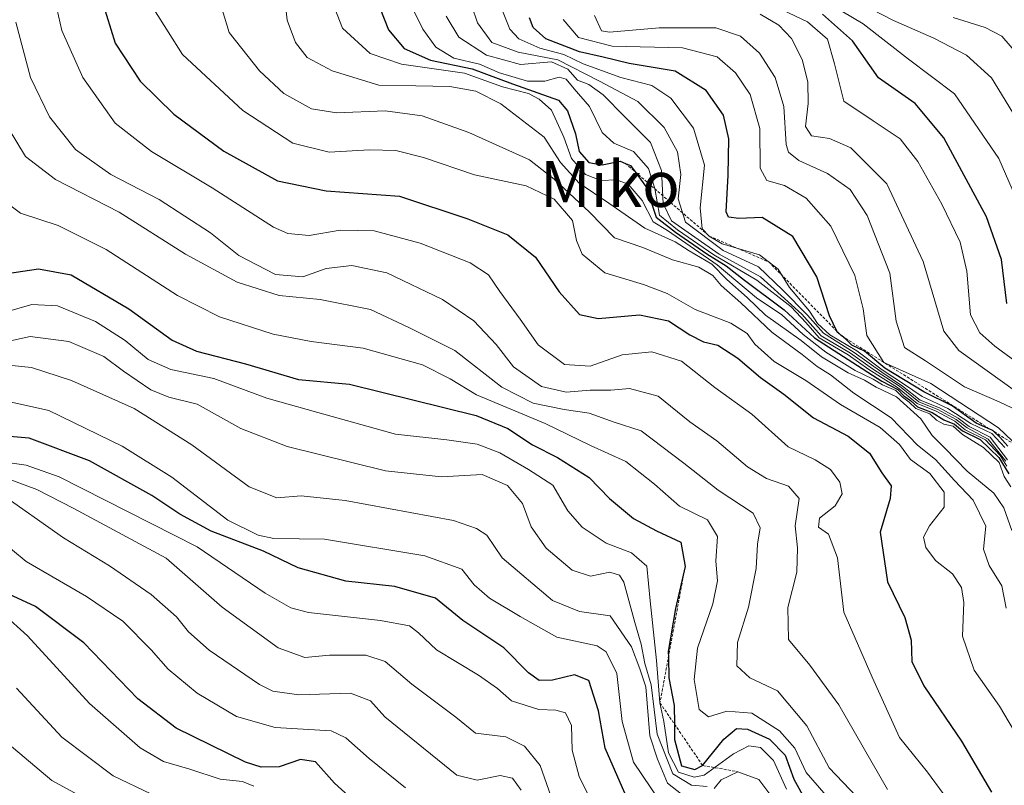
# Model space of a CAD drawing. Units: metres. Extents: x 630220 to 632021, y 4787517 to 4789855.
# Drawn here: x 631264 to 631436, y 4788936 to 4789070 of the extents above; entities that cross this region are included whole.
import ezdxf
from ezdxf.enums import TextEntityAlignment as Align

# ---------------------------------------------------------------- set-up
doc = ezdxf.new("R2010")
doc.units = ezdxf.units.M
doc.header["$MEASUREMENT"] = 0
doc.linetypes.add('TRAZOS', pattern=[0.75, 0.5, -0.25])
for name, color, linetype, lineweight in [('Curva de nivel maestra', 36, 'Continuous', 30), ('Curva de nivel normal', 36, 'Continuous', 0), ('Escarpado lineal', 39, 'TRAZOS', 0), ('Texto cartográfico', 19, 'Continuous', 0)]:
    doc.layers.add(name, color=color, linetype=linetype, lineweight=lineweight)
doc.styles.add('Arial', font='txt', dxfattribs={"height": 0.2})

# ---------------------------------------------------------------- blocks, each defined once
blk = doc.blocks.new('*U166')
at = {"layer": 'Curva de nivel normal', "color": 36, "linetype": 'Continuous', "lineweight": 0}
blk.add_polyline3d([(631261.58, 4788943.18, 410), (631269.42, 4788936.59, 410), (631281.05, 4788930.25, 410)], dxfattribs=at)
blk = doc.blocks.new('*U172')
at = {"layer": 'Curva de nivel normal', "color": 36, "linetype": 'Continuous', "lineweight": 0}
blk.add_polyline3d([(631260.86, 4788965.74, 420), (631265.16, 4788961.92, 420), (631275.98, 4788950.07, 420), (631284.86, 4788942.31, 420), (631288.96, 4788939.94, 420), (631293.58, 4788938.57, 420), (631298.85, 4788936.83, 420), (631302.76, 4788936.41, 420), (631304.73, 4788935.62, 420)], dxfattribs=at)
blk = doc.blocks.new('*U180')
at = {"layer": 'Curva de nivel normal', "color": 36, "linetype": 'Continuous', "lineweight": 0}
blk.add_polyline3d([(631351.56, 4788934.89, 435), (631350.02, 4788937.02, 435), (631347.86, 4788937.47, 435), (631343.86, 4788936.63, 435), (631340.28, 4788937.55, 435), (631327.68, 4788947.7, 435), (631325.17, 4788950.55, 435), (631321.7, 4788951.87, 435), (631312.65, 4788951.57, 435), (631308.09, 4788952.24, 435), (631305.72, 4788953.4, 435), (631296.94, 4788959.39, 435), (631293.31, 4788962.57, 435), (631291.24, 4788965.24, 435), (631286.76, 4788969.14, 435), (631279.47, 4788974.12, 435), (631271.43, 4788979.06, 435), (631260.1, 4788986.96, 435)], dxfattribs=at)
blk = doc.blocks.new('*U208')
at = {"layer": 'Curva de nivel normal', "color": 36, "linetype": 'Continuous', "lineweight": 0}
blk.add_polyline3d([(631260.72, 4789009.36, 460), (631265.81, 4789008.82, 460), (631272.84, 4789006.53, 460), (631283.81, 4789001.66, 460), (631293.9, 4788995.33, 460), (631303.92, 4788987.97, 460), (631308.79, 4788986.06, 460), (631313.05, 4788986.36, 460), (631320.75, 4788985.58, 460), (631339.71, 4788982.04, 460), (631343.75, 4788980.67, 460), (631345.55, 4788979.48, 460), (631348.24, 4788975.56, 460), (631357.05, 4788968.05, 460), (631361.79, 4788966.15, 460), (631367.13, 4788965.4, 460), (631370.89, 4788959.98, 460), (631372.33, 4788956.1, 460), (631373.37, 4788952.95, 460), (631374.1, 4788944.43, 460), (631375.42, 4788940.34, 460), (631377.18, 4788936.1, 460), (631381.25, 4788932.91, 460)], dxfattribs=at)
blk = doc.blocks.new('*U209')
at = {"layer": 'Curva de nivel normal', "color": 36, "linetype": 'Continuous', "lineweight": 0}
blk.add_polyline3d([(631257.67, 4788980.83, 430), (631264.9, 4788974.87, 430), (631275.47, 4788968.77, 430), (631281.82, 4788964.45, 430), (631286.81, 4788959.46, 430), (631289.74, 4788956.05, 430), (631294.85, 4788951.84, 430), (631301.73, 4788947.81, 430), (631308.52, 4788945.84, 430), (631318.29, 4788945.28, 430), (631320.87, 4788944.05, 430), (631324.97, 4788940.43, 430), (631331.32, 4788935.29, 430)], dxfattribs=at)
blk = doc.blocks.new('*U211')
at = {"layer": 'Curva de nivel normal', "color": 36, "linetype": 'Continuous', "lineweight": 0}
blk.add_polyline3d([(631263.24, 4788952.73, 415), (631271.15, 4788944.17, 415), (631280.13, 4788937.41, 415), (631286.73, 4788934.25, 415)], dxfattribs=at)
blk = doc.blocks.new('*U214')
at = {"layer": 'Curva de nivel normal', "color": 36, "linetype": 'Continuous', "lineweight": 0}
blk.add_polyline3d([(631259.12, 4789039.38, 480), (631263.9, 4789035.83, 480), (631270.5, 4789033.64, 480), (631278.93, 4789029.48, 480), (631291.4, 4789021.4, 480), (631298.73, 4789017.67, 480), (631308.16, 4789014.67, 480), (631314.79, 4789013.35, 480), (631323.91, 4789012.22, 480), (631334.29, 4789009.29, 480), (631339.12, 4789006.84, 480), (631343.73, 4789004.02, 480), (631355.76, 4788999.06, 480), (631363.68, 4788995.21, 480), (631369.88, 4788992.37, 480), (631374.91, 4788988.44, 480), (631379.28, 4788984.6, 480), (631384.19, 4788982.18, 480), (631385.92, 4788979.25, 480), (631385.6, 4788974.98, 480), (631385.91, 4788971.54, 480), (631385.09, 4788967.5, 480), (631382.44, 4788959.71, 480), (631381.86, 4788954.26, 480), (631382.72, 4788949, 480), (631384.36, 4788947.74, 480), (631387.54, 4788948.74, 480), (631391.92, 4788948.34, 480), (631396.79, 4788945.27, 480), (631399.48, 4788942.24, 480), (631401.44, 4788937.97, 480), (631404.93, 4788933.96, 480)], dxfattribs=at)
blk = doc.blocks.new('*U216')
at = {"layer": 'Curva de nivel normal', "color": 36, "linetype": 'Continuous', "lineweight": 0}
blk.add_polyline3d([(631259.5, 4788990.2, 440), (631266.76, 4788987.49, 440), (631273.23, 4788984.14, 440), (631289.4, 4788975.46, 440), (631299.19, 4788966.93, 440), (631308.99, 4788959.81, 440), (631313.66, 4788958.11, 440), (631318.02, 4788958.54, 440), (631324.35, 4788958.53, 440), (631327.72, 4788957.4, 440), (631332.41, 4788953.44, 440), (631340.11, 4788947.64, 440), (631343.58, 4788944.88, 440), (631348.87, 4788944.2, 440), (631352.11, 4788942.59, 440), (631354.9, 4788939.23, 440), (631357.55, 4788931.55, 440)], dxfattribs=at)
blk = doc.blocks.new('*U219')
at = {"layer": 'Curva de nivel normal', "color": 36, "linetype": 'Continuous', "lineweight": 0}
blk.add_polyline3d([(631261.78, 4789050.73, 485), (631264.76, 4789045.72, 485), (631270.06, 4789041.69, 485), (631281.18, 4789036.01, 485), (631292.82, 4789028.63, 485), (631301.85, 4789023.75, 485), (631309.22, 4789021.42, 485), (631316.34, 4789020.7, 485), (631325.19, 4789019, 485), (631331.91, 4789015.82, 485), (631339.96, 4789011.81, 485), (631348.18, 4789005.4, 485), (631353.65, 4789002.62, 485), (631359.06, 4789001.48, 485), (631363.45, 4789000.83, 485), (631367.86, 4788999.26, 485), (631372.58, 4788997.76, 485), (631380.03, 4788992.12, 485), (631386.03, 4788987.38, 485), (631392.16, 4788983.34, 485), (631393.4, 4788980.77, 485), (631392.92, 4788977.9, 485), (631392.71, 4788973.67, 485), (631391.36, 4788966.91, 485), (631389.4, 4788960.7, 485), (631389.3, 4788956.63, 485), (631391.56, 4788954.56, 485), (631396.43, 4788952.26, 485), (631401.53, 4788946.14, 485), (631405.44, 4788938.78, 485), (631415.1, 4788928.69, 485)], dxfattribs=at)
blk = doc.blocks.new('*U221')
at = {"layer": 'Curva de nivel normal', "color": 36, "linetype": 'Continuous', "lineweight": 0}
blk.add_polyline3d([(631257.94, 4788992.73, 445), (631264.92, 4788991.74, 445), (631270.69, 4788989.7, 445), (631294.82, 4788977.46, 445), (631306.74, 4788969.38, 445), (631311.26, 4788966.79, 445), (631314.34, 4788965.99, 445), (631326.95, 4788964.6, 445), (631331.98, 4788963.62, 445), (631333.6, 4788962.43, 445), (631336.74, 4788959.42, 445), (631344.08, 4788955.03, 445), (631347.42, 4788952.69, 445), (631349.86, 4788950.52, 445), (631354.66, 4788948.99, 445), (631357.6, 4788948.92, 445), (631359.32, 4788948.4, 445), (631360.34, 4788946.19, 445), (631360.46, 4788941.92, 445), (631361.7, 4788937.31, 445), (631365.55, 4788929.52, 445)], dxfattribs=at)
blk = doc.blocks.new('*U223')
at = {"layer": 'Curva de nivel normal', "color": 36, "linetype": 'Continuous', "lineweight": 0}
blk.add_polyline3d([(631260.77, 4789003.13, 455), (631268.88, 4789001.28, 455), (631281.68, 4788995.08, 455), (631290.4, 4788989.62, 455), (631300.19, 4788982.1, 455), (631305.54, 4788979.5, 455), (631308.27, 4788978.91, 455), (631317.15, 4788978.79, 455), (631334.7, 4788975.86, 455), (631341.16, 4788973.56, 455), (631343.3, 4788970.8, 455), (631346, 4788968.46, 455), (631351.38, 4788965.28, 455), (631357.78, 4788961.64, 455), (631364.84, 4788960.17, 455), (631366.45, 4788959.1, 455), (631368.29, 4788955.29, 455), (631369.26, 4788946.93, 455), (631371.19, 4788939.79, 455), (631375.84, 4788932.98, 455)], dxfattribs=at)
blk = doc.blocks.new('*U230')
at = {"layer": 'Curva de nivel maestra', "color": 36, "linetype": 'Continuous', "lineweight": 30}
blk.add_polyline3d([(631261.55, 4789025.27, 475), (631267.08, 4789026.11, 475), (631272.78, 4789025.04, 475), (631282.87, 4789019.1, 475), (631290.44, 4789013.62, 475), (631294.74, 4789011.69, 475), (631303.28, 4789009.5, 475), (631312.56, 4789006.71, 475), (631321.52, 4789005.94, 475), (631343.67, 4789000.45, 475), (631349.23, 4788998.14, 475), (631353.53, 4788995.32, 475), (631357.9, 4788993.08, 475), (631363.46, 4788989.58, 475), (631367.04, 4788985.92, 475), (631371.19, 4788982.42, 475), (631375.22, 4788980.27, 475), (631379.52, 4788978.29, 475), (631380.26, 4788974.04, 475), (631378.59, 4788966.65, 475), (631377.29, 4788959.13, 475), (631377.3184, 4788958.1247, 475), (631377.42, 4788954.53, 475), (631378.32, 4788949.68, 475), (631378.374, 4788946.4734, 475), (631378.42, 4788943.74, 475), (631379.61, 4788939.16, 475), (631381.94, 4788938.52, 475), (631383.32, 4788939.21, 475), (631387.04, 4788943.79, 475), (631389.26, 4788945.66, 475), (631391.2, 4788945.57, 475), (631395.03, 4788943.79, 475), (631397.76, 4788941, 475), (631399.31, 4788936.82, 475), (631401.39, 4788933.06, 475)], dxfattribs=at)

msp = doc.modelspace()

# ---------------------------------------------------------------- linework, layer by layer
at = {"layer": 'Curva de nivel maestra', "color": 36, "linetype": 'Continuous', "lineweight": 30}
for points in [[(631325.18, 4789075.93, 525), (631328.32, 4789067.88, 525), (631331.07, 4789064.63, 525), (631335.67, 4789062.56, 525), (631343, 4789061.06, 525), (631350.06, 4789058.47, 525), (631358.06, 4789055.61, 525), (631359.66, 4789053.75, 525), (631361.07, 4789049.69, 525), (631361.69, 4789046.6, 525), (631363.38, 4789044.68, 525), (631365.72, 4789044.29, 525), (631368.87, 4789044.91, 525), (631369.8, 4789044.54, 525), (631370.72, 4789044.17, 525), (631371.53, 4789043.04, 525), (631373.35, 4789040.51, 525), (631375.16, 4789035.13, 525), (631378.56, 4789032.53, 525), (631384.08, 4789028.69, 525), (631387.46, 4789026.6, 525), (631390.64, 4789024.08, 525), (631397.58, 4789018.9, 525), (631402.88, 4789014.04, 525), (631414.71, 4789006.45, 525), (631417.48, 4789005, 525), (631418.53, 4789003.86, 525), (631419.7, 4789003.03, 525), (631420.94, 4789001.94, 525), (631423.52, 4789000.98, 525), (631425.51, 4788999.68, 525), (631427.43, 4788998.89, 525), (631428.81, 4788997.73, 525), (631431.9, 4788996.24, 525), (631435.18, 4788993.09, 525), (631436.9, 4788990.23, 525)], [(631278.23, 4789072.92, 500), (631280.5, 4789065.57, 500), (631284.86, 4789058.94, 500), (631290.75, 4789053.12, 500), (631299.53, 4789046.66, 500), (631308.91, 4789041.5, 500), (631317.43, 4789039.73, 500), (631330.25, 4789038.8, 500), (631342.24, 4789034.81, 500), (631349.19, 4789032.02, 500), (631354.06, 4789028.12, 500), (631358.23, 4789022.08, 500), (631361.76, 4789018.08, 500), (631365.06, 4789017.38, 500), (631372.27, 4789018.03, 500), (631377.34, 4789017.01, 500), (631381.06, 4789014.54, 500), (631383.45, 4789013.34, 500), (631385.98, 4789012.71, 500), (631389.48, 4789010.45, 500), (631393.43, 4789007.06, 500), (631397.56, 4789004.15, 500), (631402.73, 4789000.03, 500), (631408.82, 4788996.82, 500), (631412.52, 4788993.85, 500), (631414.71, 4788990.38, 500), (631416.34, 4788988.13, 500), (631416.13, 4788985.92, 500), (631414.42, 4788980.04, 500), (631415.7, 4788971.36, 500), (631418.74, 4788965.08, 500), (631419.8, 4788961.14, 500), (631419.95, 4788957.4, 500), (631422.02, 4788953.14, 500), (631428.66, 4788943.45, 500), (631433.88, 4788934.55, 500)], [(631436.73, 4788995.06, 550), (631435.32, 4788996.64, 550), (631434.3, 4788997.64, 550), (631434.13, 4788997.8, 550), (631433.81, 4788997.94, 550), (631431.19, 4788999.12, 550), (631427.02, 4789002.1, 550), (631422.01, 4789004.55, 550), (631415.2, 4789008.72, 550), (631411.64, 4789011.66, 550), (631409.46, 4789012.72, 550), (631408.37, 4789013.78, 550), (631407.68, 4789014.35, 550), (631407.64, 4789014.38, 550), (631406.96, 4789014.94, 550), (631406.83, 4789015.2, 550), (631405.52, 4789017.87, 550), (631403.32, 4789024.7, 550), (631399.11, 4789031.73, 550), (631393.72, 4789035.04, 550), (631389.63, 4789034.88, 550), (631387.86, 4789035.11, 550), (631387.43, 4789036.04, 550), (631387.79, 4789042.48, 550), (631387.93, 4789048.81, 550), (631386.95, 4789052.95, 550), (631383.92, 4789057.31, 550), (631378.52, 4789060.64, 550), (631370.48, 4789061.98, 550), (631365.92, 4789063.1, 550), (631361.76, 4789064.07, 550), (631355.89, 4789066.3, 550), (631353.64, 4789068.29, 550), (631353, 4789069.97, 550)], [(631436.56, 4789020.03, 575), (631435.62, 4789027.7, 575), (631433.03, 4789035.19, 575), (631425.53, 4789049.02, 575), (631420.54, 4789055.01, 575), (631414.09, 4789059.49, 575), (631409.56, 4789065.99, 575), (631404.3, 4789070.64, 575)], [(631369.72, 4788934.38, 450), (631366.25, 4788942.25, 450), (631365.07, 4788948.8, 450), (631363.39, 4788954.08, 450), (631360.91, 4788955.1, 450), (631357.01, 4788954.12, 450), (631354.72, 4788954.07, 450), (631352.85, 4788955.45, 450), (631348.52, 4788959.8, 450), (631341.33, 4788964.58, 450), (631336.55, 4788968.47, 450), (631329.44, 4788970.53, 450), (631320.88, 4788971.44, 450), (631312.53, 4788973.78, 450), (631306.44, 4788976.71, 450), (631297.26, 4788980.23, 450), (631291.8, 4788983.15, 450), (631286.92, 4788986.42, 450), (631276, 4788992.48, 450), (631265.42, 4788996.44, 450), (631259.16, 4788996.98, 450)], [(631323.14, 4788932.28, 425), (631318.87, 4788936.14, 425), (631315.58, 4788939.84, 425), (631312.93, 4788940.28, 425), (631309.21, 4788938.96, 425), (631306.02, 4788938.9, 425), (631303.28, 4788939.79, 425), (631291.17, 4788945.73, 425), (631284.46, 4788950.85, 425), (631275, 4788960.64, 425), (631266.52, 4788967.05, 425), (631260.37, 4788969.9, 425)]]:
    msp.add_polyline3d(points, dxfattribs=at)
at = {"layer": 'Curva de nivel normal', "color": 36, "linetype": 'Continuous', "lineweight": 0}
for points in [[(631345.69, 4789077.66, 545), (631349.56, 4789067.99, 545), (631351.17, 4789066.33, 545), (631354.8, 4789064.69, 545), (631359.01, 4789063.57, 545), (631362.39, 4789061.94, 545), (631368.99, 4789059.57, 545), (631374.44, 4789058.18, 545), (631377.75, 4789055.93, 545), (631381.7, 4789050.69, 545), (631383.62, 4789044.22, 545), (631382.89, 4789036.78, 545), (631383.22, 4789033.09, 545), (631384.49, 4789031.82, 545), (631386.76, 4789030.44, 545), (631393.25, 4789028.56, 545), (631396.53, 4789026.02, 545), (631398.54, 4789022.85, 545), (631402.04, 4789018.69, 545), (631403.44, 4789016.5, 545), (631405.6, 4789014.54, 545), (631410.32, 4789011.72, 545), (631414.76, 4789008.43, 545), (631418.46, 4789005.97, 545), (631421.72, 4789003.78, 545), (631426.26, 4789001.64, 545), (631430.27, 4788999.04, 545), (631433.94, 4788997.28, 545), (631436.2, 4788994.82, 545)], [(631341.94, 4789075.03, 540), (631343.9, 4789069.14, 540), (631346.41, 4789065.67, 540), (631351.03, 4789064.01, 540), (631358, 4789062.65, 540), (631365.28, 4789058.92, 540), (631371.98, 4789055.36, 540), (631376.59, 4789050.83, 540), (631378.9, 4789046.54, 540), (631379.53, 4789042.57, 540), (631379.04, 4789038.35, 540), (631380.34, 4789034.25, 540), (631386.91, 4789029.29, 540), (631393.11, 4789026.42, 540), (631397.36, 4789022.34, 540), (631401.65, 4789017.97, 540), (631404.49, 4789014.81, 540), (631409.87, 4789011.45, 540), (631414.7, 4789008.03, 540), (631418.33, 4789005.58, 540), (631421.42, 4789003.09, 540), (631424.78, 4789001.78, 540), (631428.02, 4788999.98, 540), (631429.99, 4788998.51, 540), (631433.65, 4788996.62, 540), (631436.71, 4788992.7, 540)], [(631440.26, 4789033.71, 580), (631435.14, 4789045.37, 580), (631427.38, 4789056.67, 580), (631419.38, 4789062.76, 580), (631411.4, 4789068.95, 580), (631400.52, 4789075.49, 580)], [(631439.49, 4789050.37, 585), (631433.88, 4789059.49, 585), (631429.48, 4789063.46, 585), (631423.78, 4789066.43, 585), (631416.72, 4789069.52, 585), (631403.46, 4789076.38, 585)], [(631428.17, 4788930.57, 495), (631422.69, 4788938.03, 495), (631417.76, 4788944.1, 495), (631413.02, 4788954.69, 495), (631408.06, 4788966.06, 495), (631406.93, 4788975.54, 495), (631405.36, 4788979.7, 495), (631403.61, 4788980.9, 495), (631403.77, 4788982.5, 495), (631406.53, 4788984.66, 495), (631407.72, 4788986.71, 495), (631407.35, 4788988.78, 495), (631405.72, 4788991, 495), (631403, 4788992.65, 495), (631398.28, 4788994.94, 495), (631391.94, 4789000.64, 495), (631385.48, 4789005.32, 495), (631379.59, 4789009.96, 495), (631374.44, 4789011.56, 495), (631369.21, 4789011.06, 495), (631363.62, 4789009.07, 495), (631359.12, 4789009.34, 495), (631354.5, 4789012.78, 495), (631351.4, 4789017.3, 495), (631347.8, 4789022.11, 495), (631345.82, 4789025.01, 495), (631342.61, 4789027.16, 495), (631333.85, 4789030.6, 495), (631325.81, 4789032.71, 495), (631319.85, 4789032.87, 495), (631314.43, 4789031.94, 495), (631310.7, 4789032.27, 495), (631308.22, 4789033.35, 495), (631297.44, 4789040.28, 495), (631286.86, 4789046.61, 495), (631280.5, 4789051.59, 495), (631274.83, 4789059.57, 495), (631271.14, 4789067.76, 495), (631269.69, 4789074.24, 495)], [(631310.18, 4789073.3, 515), (631310.61, 4789069.58, 515), (631312.06, 4789065.7, 515), (631314.07, 4789063.08, 515), (631318.46, 4789060.72, 515), (631326.66, 4789058.24, 515), (631333.11, 4789058.12, 515), (631339.08, 4789057.98, 515), (631343.64, 4789057.17, 515), (631347.98, 4789054.96, 515), (631355.58, 4789049.12, 515), (631358.44, 4789044.71, 515), (631361.7, 4789041.07, 515), (631366.87, 4789037.55, 515), (631373.21, 4789033.19, 515), (631378.53, 4789030.84, 515), (631380.94, 4789029.25, 515), (631384.93, 4789026.91, 515), (631387.58, 4789024.22, 515), (631391.12, 4789021.1, 515), (631394.33, 4789017.98, 515), (631400.54, 4789013.56, 515), (631404.1, 4789010.68, 515), (631408.79, 4789007.87, 515), (631411.68, 4789006.6, 515), (631413.72, 4789005.41, 515), (631417.25, 4789003.68, 515), (631421.51, 4788999.84, 515), (631423.5, 4788996.92, 515), (631425.7, 4788994.72, 515), (631429.63, 4788990.72, 515), (631434.31, 4788986.86, 515), (631436.06, 4788984.26, 515), (631437.43, 4788980.32, 515)], [(631392.9, 4789073.52, 570), (631401.69, 4789069.3, 570), (631405.15, 4789066.27, 570), (631406.4, 4789061.96, 570), (631408.06, 4789055.43, 570), (631413.16, 4789051.98, 570), (631417.88, 4789048.81, 570), (631421, 4789044.89, 570), (631425.16, 4789037.4, 570), (631428.42, 4789030.74, 570), (631429.59, 4789025.69, 570), (631430.21, 4789018.06, 570), (631431.83, 4789014.9, 570), (631434.44, 4789012.54, 570), (631442.42, 4789006.71, 570)], [(631318.52, 4789072.65, 520), (631320.25, 4789068.21, 520), (631325.1, 4789063.73, 520), (631330.6, 4789061.9, 520), (631341.65, 4789060.29, 520), (631348.31, 4789057.95, 520), (631352.81, 4789056.78, 520), (631354.68, 4789055.74, 520), (631356.87, 4789053.87, 520), (631359.05, 4789049.14, 520), (631360.38, 4789045.36, 520), (631362.82, 4789042.57, 520), (631365.49, 4789041.55, 520), (631368.24, 4789041.65, 520), (631370.27, 4789040.92, 520), (631372.76, 4789038.07, 520), (631374.64, 4789034.29, 520), (631377.18, 4789032.82, 520), (631385.89, 4789026.76, 520), (631392.77, 4789021.01, 520), (631397.18, 4789018.06, 520), (631400.94, 4789014.6, 520), (631404.86, 4789011.52, 520), (631410, 4789008.33, 520), (631413.14, 4789006.8, 520), (631414.78, 4789005.78, 520), (631417.14, 4789004.8, 520), (631418.3, 4789003.63, 520), (631419.46, 4789002.78, 520), (631420.66, 4789001.66, 520), (631423.08, 4789000.75, 520), (631424.26, 4788999.6, 520), (631425.52, 4788998.9, 520), (631427.2, 4788998.54, 520), (631428.8, 4788997.13, 520), (631432.51, 4788994.84, 520), (631435.24, 4788992.23, 520), (631436.09, 4788989.76, 520), (631437.26, 4788987.97, 520)], [(631331.9, 4789072.94, 530), (631334.36, 4789067.99, 530), (631336.63, 4789064.86, 530), (631339.76, 4789062.92, 530), (631344.23, 4789061.88, 530), (631347.76, 4789060.4, 530), (631352.65, 4789058.93, 530), (631355.68, 4789058.89, 530), (631358.23, 4789059.64, 530), (631359.44, 4789059.25, 530), (631360.81, 4789057.58, 530), (631363.54, 4789054.51, 530), (631365.76, 4789049.96, 530), (631367.8, 4789048.07, 530), (631371.19, 4789046.63, 530), (631373.87, 4789043.63, 530), (631374.93, 4789040.16, 530), (631375.77, 4789035.47, 530), (631378.94, 4789032.91, 530), (631385.26, 4789028.56, 530), (631392.78, 4789024.09, 530), (631398.8, 4789019.44, 530), (631401.4, 4789016.72, 530), (631403.72, 4789014.04, 530), (631408.78, 4789011.05, 530), (631412.4, 4789008.5, 530), (631417.42, 4789005.36, 530), (631420.87, 4789002.53, 530), (631424.18, 4789001.18, 530), (631427.44, 4788999.44, 530), (631429.27, 4788997.94, 530), (631432.82, 4788996.16, 530), (631435.42, 4788993.44, 530), (631436.55, 4788991.56, 530)], [(631440.37, 4788941.04, 505), (631435.26, 4788949.6, 505), (631430.87, 4788955.88, 505), (631428.82, 4788961.82, 505), (631429.03, 4788967.7, 505), (631428.66, 4788970.32, 505), (631427.06, 4788972.72, 505), (631424.08, 4788975.08, 505), (631422.37, 4788977.36, 505), (631421.98, 4788979.13, 505), (631423.01, 4788981.12, 505), (631425.59, 4788984.38, 505), (631425.6, 4788987.03, 505), (631423.08, 4788990.3, 505), (631419.72, 4788992.71, 505), (631417.79, 4788995.35, 505), (631414.42, 4788998.35, 505), (631407.45, 4789002.34, 505), (631401.39, 4789006.56, 505), (631395.84, 4789009.9, 505), (631392.43, 4789012.94, 505), (631391.11, 4789014.8, 505), (631388.24, 4789016.57, 505), (631382, 4789018.98, 505), (631377.1, 4789021.75, 505), (631372.98, 4789023.35, 505), (631366.2, 4789025.41, 505), (631362.24, 4789028.65, 505), (631361.26, 4789031.06, 505), (631360.56, 4789034.57, 505), (631357.31, 4789038.28, 505), (631352.4, 4789040.6, 505), (631343.4, 4789042.51, 505), (631334.43, 4789045.54, 505), (631329.59, 4789046.78, 505), (631325.03, 4789046.89, 505), (631317.92, 4789046.47, 505), (631311.56, 4789048.08, 505), (631302.81, 4789053.77, 505), (631292.28, 4789063.58, 505), (631287.27, 4789071.5, 505)], [(631436.45, 4788966.73, 510), (631435.72, 4788970.66, 510), (631433.45, 4788974.19, 510), (631432.49, 4788977.04, 510), (631432.88, 4788981.09, 510), (631430.66, 4788985.65, 510), (631427.42, 4788989.09, 510), (631424.07, 4788992.74, 510), (631420.92, 4788995.26, 510), (631416.33, 4789000, 510), (631409.81, 4789004.36, 510), (631405.68, 4789007.56, 510), (631403.39, 4789009.01, 510), (631400.72, 4789011.1, 510), (631395.44, 4789015.02, 510), (631390.02, 4789020.14, 510), (631386.55, 4789023.18, 510), (631385.13, 4789024.93, 510), (631382.68, 4789026.37, 510), (631378.03, 4789027.68, 510), (631372.83, 4789029.81, 510), (631367.88, 4789031.52, 510), (631363.49, 4789036, 510), (631357.35, 4789041.8, 510), (631352.99, 4789045.14, 510), (631342.42, 4789049.95, 510), (631334.23, 4789052.84, 510), (631327.76, 4789053.72, 510), (631319.27, 4789053.39, 510), (631314.83, 4789054.07, 510), (631309.98, 4789056.76, 510), (631305.76, 4789060.73, 510), (631300.46, 4789067.43, 510), (631299.24, 4789071.45, 510)], [(631436.42, 4788992.42, 535), (631433.31, 4788996.31, 535), (631429.6, 4788998.26, 535), (631427.71, 4788999.71, 535), (631424.47, 4789001.47, 535), (631421.15, 4789002.81, 535), (631417.76, 4789005.55, 535), (631413.08, 4789008.6, 535), (631409.19, 4789011.32, 535), (631404.07, 4789014.39, 535), (631400.7, 4789018.16, 535), (631393.47, 4789024.67, 535), (631386.19, 4789028.64, 535), (631381.93, 4789031.6, 535), (631377.88, 4789034.51, 535), (631376.42, 4789037.53, 535), (631376.09, 4789043.26, 535), (631374.22, 4789048.2, 535), (631369.71, 4789052.69, 535), (631365.9, 4789056.55, 535), (631363.38, 4789058.36, 535), (631361.44, 4789059.08, 535), (631359.73, 4789061.04, 535), (631356.89, 4789062.3, 535), (631351.41, 4789061.85, 535), (631345.5, 4789063.47, 535), (631340.66, 4789066.63, 535), (631338.42, 4789070.28, 535)], [(631364.37, 4789070.38, 560), (631365.61, 4789067.74, 560), (631367.03, 4789067.49, 560), (631375.72, 4789068.26, 560), (631385.63, 4789068.24, 560), (631389.94, 4789066.81, 560), (631393.26, 4789063.79, 560), (631396.04, 4789059.57, 560), (631397.53, 4789054.47, 560), (631397.95, 4789047.85, 560), (631398.34, 4789046.52, 560), (631400.13, 4789045.04, 560), (631405.19, 4789042.78, 560), (631409.12, 4789039.94, 560), (631412.12, 4789035.39, 560), (631416.06, 4789025.34, 560), (631417.22, 4789016.96, 560), (631418.65, 4789012.31, 560), (631422.31, 4789009.98, 560), (631429.14, 4789005.47, 560), (631435.24, 4789002.8, 560), (631439.79, 4789000.64, 560)], [(631393.39, 4789070.61, 565), (631396.68, 4789068.72, 565), (631398.89, 4789066.37, 565), (631400.72, 4789062.7, 565), (631401.72, 4789058.8, 565), (631401.79, 4789055.02, 565), (631401.32, 4789050.97, 565), (631402.4, 4789049.38, 565), (631405.55, 4789048.86, 565), (631409.26, 4789047.25, 565), (631415.58, 4789040.94, 565), (631421.95, 4789027.38, 565), (631425.54, 4789015.2, 565), (631428.19, 4789011.81, 565), (631438.06, 4789004.71, 565)], [(631438.63, 4789063.42, 590), (631435.67, 4789066.8, 590), (631432.76, 4789068.29, 590), (631427.16, 4789070.08, 590)], [(631415.69, 4788935.03, 490), (631407.13, 4788949.8, 490), (631402.08, 4788956.75, 490), (631398.34, 4788961.24, 490), (631398.24, 4788966.87, 490), (631399.78, 4788973.01, 490), (631399.91, 4788977.29, 490), (631399.52, 4788981.16, 490), (631400.24, 4788985.94, 490), (631398.35, 4788988.08, 490), (631394.49, 4788989.39, 490), (631391.18, 4788991.48, 490), (631385.81, 4788996.02, 490), (631381.06, 4788999.32, 490), (631375.51, 4789003.83, 490), (631370.52, 4789005.18, 490), (631367.23, 4789004.88, 490), (631363.61, 4789004.86, 490), (631359.44, 4789004.52, 490), (631355.1, 4789005.5, 490), (631350.23, 4789008.94, 490), (631347.16, 4789012.86, 490), (631343.28, 4789017.02, 490), (631337.78, 4789020.74, 490), (631328.04, 4789025.39, 490), (631321.89, 4789026.69, 490), (631317.4, 4789026.14, 490), (631313.36, 4789024.68, 490), (631308.54, 4789025.11, 490), (631302.11, 4789028.41, 490), (631297.18, 4789032.4, 490), (631288.19, 4789038.19, 490), (631279.71, 4789042.59, 490), (631273.55, 4789046.96, 490), (631268.96, 4789052.69, 490), (631265.67, 4789059.58, 490), (631263.09, 4789069.21, 490)], [(631358.88, 4789069.73, 555), (631361.58, 4789066.55, 555), (631367.46, 4789065.04, 555), (631379.78, 4789064.75, 555), (631385.88, 4789063.19, 555), (631389.09, 4789060.4, 555), (631391.63, 4789056.61, 555), (631393.34, 4789050.65, 555), (631393.38, 4789043.69, 555), (631394.58, 4789041.56, 555), (631397.66, 4789040.65, 555), (631401.47, 4789038.44, 555), (631405.77, 4789033.58, 555), (631409.96, 4789024.9, 555), (631411.44, 4789019.11, 555), (631412.07, 4789014.42, 555), (631415.04, 4789009.71, 555), (631423.24, 4789006.03, 555), (631435.12, 4788998.29, 555), (631442.26, 4788991.47, 555)], [(631258.37, 4789017.72, 470), (631265.92, 4789019.86, 470), (631270.4, 4789019.6, 470), (631277.02, 4789016.88, 470), (631282.26, 4789013.56, 470), (631286.28, 4789010.21, 470), (631290.25, 4789008.48, 470), (631297.77, 4789006.88, 470), (631307.03, 4789003.47, 470), (631315.95, 4789000.93, 470), (631329.53, 4788997.17, 470), (631338.54, 4788996.19, 470), (631343.83, 4788995.41, 470), (631347.8, 4788993.89, 470), (631352.86, 4788991.01, 470), (631357.08, 4788988.24, 470), (631359.75, 4788983.77, 470), (631362.25, 4788980.9, 470), (631366.45, 4788978.1, 470), (631370.88, 4788976.42, 470), (631373.56, 4788974.08, 470), (631374.14, 4788968.01, 470), (631375.24, 4788957.57, 470), (631375.85, 4788950.18, 470), (631376.53, 4788946.88, 470), (631377.32, 4788941.43, 470), (631379.09, 4788938.05, 470), (631381.83, 4788937.19, 470), (631383.57, 4788937.54, 470), (631388.72, 4788941.24, 470), (631391.39, 4788942.67, 470), (631393.46, 4788942.35, 470), (631395.75, 4788940.1, 470), (631398.02, 4788935.09, 470)], [(631384.1, 4788935.55, 465), (631381.35, 4788935.76, 465), (631378.09, 4788937.77, 465), (631375.35, 4788944.72, 465), (631374.28, 4788953.3, 465), (631373.2, 4788957.05, 465), (631372.57, 4788960.42, 465), (631371.44, 4788964.21, 465), (631369.5, 4788971.26, 465), (631368.78, 4788972.52, 465), (631367.07, 4788973.03, 465), (631363.66, 4788972.31, 465), (631360.48, 4788973.38, 465), (631355.95, 4788977.25, 465), (631353.31, 4788980.96, 465), (631351.78, 4788985.07, 465), (631349.17, 4788988.18, 465), (631344.72, 4788990.12, 465), (631337.58, 4788989.7, 465), (631327.81, 4788990.73, 465), (631310.58, 4788995.01, 465), (631302.51, 4788998.14, 465), (631294.85, 4789002.42, 465), (631289.85, 4789003.64, 465), (631286.7, 4789004.91, 465), (631281.92, 4789008.16, 465), (631278.48, 4789010.78, 465), (631272.39, 4789013.35, 465), (631265.6, 4789014.23, 465), (631259.17, 4789012.83, 465)], [(631399.47, 4788928.37, 465), (631393.13, 4788936.78, 465), (631389.5, 4788938.13, 465), (631386.58, 4788936.7, 465), (631385.36, 4788935.18, 465)]]:
    msp.add_polyline3d(points, dxfattribs=at)
at = {"layer": 'Escarpado lineal', "color": 39, "linetype": 'TRAZOS', "lineweight": 0}
for points in [[(631369.8, 4789044.54, 523.41), (631384.49, 4789031.82, 545), (631394.89, 4789027.29, 543.13), (631407.66, 4789014.36, 547.5), (631438.69, 4788994.88, 553.27), (631449.07, 4788981.98, 561.21), (631467.04, 4788974.91, 573.61), (631474.96, 4788976.4, 577.3), (631479.12, 4788989.33, 594.37), (631491.3, 4788994.99, 598.48), (631512.74, 4788992.72, 598.75), (631519.59, 4788995.62, 598.96), (631536.69, 4788988.03, 598.77), (631558, 4788986.09, 602.35), (631568.44, 4788981.29, 598.93)], [(631380.26, 4788974.04, 475.04), (631375.85, 4788950.18, 467.45), (631383.32, 4788939.21, 476.65), (631389.5, 4788938.13, 463.8)]]:
    msp.add_polyline3d(points, dxfattribs=at)

# ---------------------------------------------------------------- block references
at = {"layer": 'Curva de nivel maestra', "color": 36, "linetype": 'Continuous', "lineweight": 30}
msp.add_blockref('*U230', (0, 0), dxfattribs=at)
at = {"layer": 'Curva de nivel normal', "color": 36, "linetype": 'Continuous', "lineweight": 0}
for name in ['*U166', '*U211', '*U172', '*U216', '*U219', '*U214', '*U208', '*U223', '*U221', '*U209', '*U180']:
    msp.add_blockref(name, (0, 0), dxfattribs=at)

# ---------------------------------------------------------------- texts
at = {"layer": 'Texto cartográfico', "color": 19, "linetype": 'Continuous', "lineweight": 0, "style": 'Arial'}
msp.add_text('Miko', height=8, dxfattribs=at).set_placement((631367.09, 4789040.93), align=Align.MIDDLE_CENTER)

doc.saveas('drawing.dxf')
